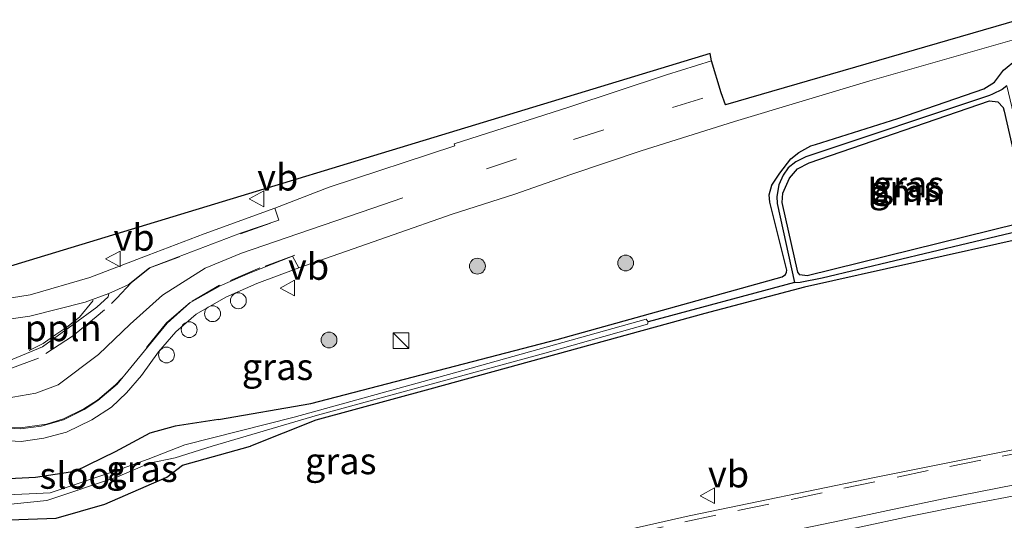
# Model space of a CAD drawing. Units: metres. Extents: x 119996 to 130002, y 544389 to 548655.
# Drawn here: x 124860 to 124953, y 545779 to 545826 of the extents above; entities that cross this region are included whole.
import ezdxf
from ezdxf.enums import TextEntityAlignment as Align

# ---------------------------------------------------------------- set-up
doc = ezdxf.new("R2010")
doc.units = ezdxf.units.M
doc.linetypes.add('VW-3-9_STREEP', pattern=[12, 3, -9])
doc.layers.get('0').update_dxf_attribs({"lineweight": 25})
for name, color, linetype, lineweight in [('B-ME-AL-OVERIG-L-B1', 7, 'Continuous', 18), ('B-ME-AL-OVERIG-S-B1', 7, 'Continuous', 18), ('B-ME-GR-BOOM-GV-B6', 93, 'Continuous', 18), ('B-ME-GR-BOOM-S-B1', 93, 'Continuous', 18), ('B-ME-GW-INSTEEKWATERGANG-L-B1', 10, 'Continuous', 25), ('B-ME-GW-WATERGANG-GREPPEL-L-B1', 10, 'Continuous', 25), ('B-ME-IE-GRASLAND-GV-B6', 93, 'Continuous', 18), ('B-ME-IE-INRICHTINGSELEMENT-S-B1', 253, 'Continuous', 18), ('B-ME-KG-KADASTRAAL-OPNAMEDTMGRENS-L-B1', 10, 'Continuous', 25), ('B-ME-OG-WATER-GV-B6', 153, 'Continuous', 18), ('B-ME-VH-VERH_SOORT-BITUMEN-GV-B6', 8, 'IE-TERREINAFSCHEIDING-NATUURLIJK-HOUTWAL', 18), ('B-ME-VW-MARKERING-39STREEP-015-L-B1', 255, 'VW-3-9_STREEP', 18), ('B-ME-VW-MARKERING-STREEP-015-L-B1', 7, 'Continuous', 18), ('B-ME-VW-MEUBILAIR_WEGMEUBILAIR-VERKEERSBORD-S-B1', 8, 'Continuous', 18)]:
    doc.layers.add(name, color=color, linetype=linetype, lineweight=lineweight)
doc.styles.add('NLCS-ISO', font='NLCS-ISO.TTF')
doc.linetypes.add('IE-TERREINAFSCHEIDING-NATUURLIJK-HOUTWAL', pattern='A,7,-1.5,[67,NLCS.SHX,S=0.75,R=45,X=0,Y=0],-1.5,7,-1.5,[70,NLCS.SHX,S=0.75,R=0,X=0,Y=0],-1.5', length=20)

# ---------------------------------------------------------------- blocks, each defined once
blk = doc.blocks.new('dtb')
blk.add_circle((0, 0), 0.75)
blk = doc.blocks.new('kast')
blk.add_line((-0.75, -0.75), (0.75, 0.75))
blk.add_lwpolyline([(-0.75, 0.75), (0.75, 0.75), (0.75, -0.75), (-0.75, -0.75)], close=True)
blk = doc.blocks.new('verkeersbord')
for p, q in [((0, 0.75), (-0.75, -0.625)), ((0.75, -0.625), (0, 0.75)), ((-0.75, -0.625), (0.75, -0.625))]:
    blk.add_line(p, q)
blk = doc.blocks.new('boom')
blk.add_hatch(color=256).paths.add_polyline_path([(-0.75, 0, 1), (0.75, 0, 1)])
blk.add_circle((0, 0), 0.75)

msp = doc.modelspace()

# ---------------------------------------------------------------- linework, layer by layer
at = {"layer": 'B-ME-AL-OVERIG-L-B1'}
msp.add_polyline3d([(124861.175, 545794.798, 2.777), (124862.488, 545795.458, 2.763), (124863.696, 545796.321, 2.766), (124864.715, 545797.015, 2.776), (124865.918, 545797.953, 2.773), (124867.229, 545799.514, 2.765)], dxfattribs=at)
at = {"layer": 'B-ME-GR-BOOM-GV-B6'}
msp.add_polyline3d([(124951.968, 545818.373, 2.283), (124952.759, 545818.279, 2.287), (124953.241, 545817.741, 2.287), (124953.335, 545817.418, 2.287), (124955.532, 545807.908, 2.211), (124955.485, 545807.376, 2.211), (124955.272, 545807.031, 2.207), (124954.636, 545806.77, 2.207), (124934.713, 545801.85, 1.903), (124934.032, 545801.945, 1.92), (124933.838, 545802.21, 1.937), (124932.369, 545808.775, 2.224), (124932.422, 545809.651, 2.237), (124933.051, 545811.077, 2.283), (124933.807, 545811.946, 2.334), (124934.909, 545812.525, 2.351), (124951.968, 545818.373, 2.283)], dxfattribs=at)
at = {"layer": 'B-ME-GW-INSTEEKWATERGANG-L-B1'}
for p, q in [((124879.053, 545788.284, 1.97), (124887.788, 545789.799, 1.831)), ((124888.256, 545788.229, 1.857), (124882.084, 545785.763, 1.94))]:
    msp.add_line(p, q, dxfattribs=at)
for points in [[(124887.788, 545789.799, 1.831), (124911.072, 545795.848, 1.882), (124932.352, 545801.758, 1.937), (124932.684, 545801.993, 1.941), (124932.773, 545802.185, 1.941), (124932.783, 545802.381, 1.941), (124931.178, 545808.816, 2.182), (124931.139, 545809.49, 2.165), (124931.38, 545810.424, 2.216), (124932.133, 545811.559, 2.258), (124933.175, 545812.902, 2.317), (124933.919, 545813.507, 2.351), (124935.07, 545814.146, 2.372), (124935.5, 545814.271, 2.372), (124943.288, 545816.714, 2.334), (124951.419, 545819.505, 2.355), (124952.444, 545820.154, 2.359), (124953.292, 545821.27, 2.363), (124954.502, 545822.285, 2.368), (124955.595, 545822.791, 2.38), (124955.632, 545822.803, 2.38)], [(124951.968, 545818.373, 2.283), (124952.759, 545818.279, 2.287), (124953.241, 545817.741, 2.287), (124953.335, 545817.418, 2.287), (124955.532, 545807.908, 2.211), (124955.485, 545807.376, 2.211), (124955.272, 545807.031, 2.207), (124954.636, 545806.77, 2.207), (124934.713, 545801.85, 1.903), (124934.032, 545801.945, 1.92), (124933.838, 545802.21, 1.937), (124932.369, 545808.775, 2.224), (124932.422, 545809.651, 2.237), (124933.051, 545811.077, 2.283), (124933.807, 545811.946, 2.334), (124934.909, 545812.525, 2.351), (124951.968, 545818.373, 2.283)], [(124967.487, 545794.147, 3.068), (124964.083, 545793.645, 3.03), (124962.538, 545793.502, 3.009), (124961.247, 545793.547, 2.984), (124960.074, 545793.871, 2.984), (124959.465, 545794.445, 2.963), (124958.98, 545795.601, 2.912), (124958.802, 545796.261, 2.878), (124956.767, 545804.632, 2.414), (124956.402, 545805.133, 2.393), (124955.868, 545805.47, 2.368), (124955.345, 545805.438, 2.346), (124934.454, 545800.772, 2.076), (124925.049, 545798.302, 1.971), (124899.063, 545791.16, 1.907), (124888.256, 545788.229, 1.857)], [(124879.053, 545788.284, 1.97), (124874.984, 545787.665, 2.173), (124872.576, 545786.995, 2.231), (124869.299, 545785.229, 2.386), (124865.487, 545783.368, 2.462), (124861.756, 545782.792, 2.561), (124856.65, 545782.564, 2.641)], [(124858.414, 545778.786, 2.444), (124863.716, 545778.952, 2.534), (124868.311, 545780.286, 2.426), (124874.175, 545782.833, 2.305), (124875.659, 545783.952, 1.991), (124882.084, 545785.763, 1.94)]]:
    msp.add_polyline3d(points, dxfattribs=at)
at = {"layer": 'B-ME-GW-WATERGANG-GREPPEL-L-B1'}
msp.add_line((124933.522, 545801.209, 1.679), (124919.682, 545797.516, 1.549), dxfattribs=at)
for points in [[(124953.583, 545819.815, 1.945), (124953.154, 545819.46, 1.945), (124952.253, 545819.019, 1.945), (124951.953, 545818.902, 1.945), (124934.589, 545813.087, 1.899), (124933.647, 545812.62, 1.899), (124932.919, 545812.067, 1.899), (124932.461, 545811.368, 1.899), (124932.055, 545810.45, 1.899), (124931.841, 545809.339, 1.899), (124931.894, 545808.682, 1.853), (124933.522, 545801.209, 1.679)], [(124933.522, 545801.209, 1.679), (124934.069, 545801.254, 1.684), (124936.129, 545801.667, 1.701), (124956.76, 545806.58, 1.945)]]:
    msp.add_polyline3d(points, dxfattribs=at)
at = {"layer": 'B-ME-IE-GRASLAND-GV-B6'}
for points in [[(124858.096, 545786.333, 2.787), (124860.42, 545786.212, 2.749), (124862.566, 545786.513, 2.714), (124864.71, 545787.097, 2.677), (124867.097, 545788.251, 2.608), (124868.948, 545789.451, 2.55), (124870.362, 545790.792, 2.498), (124871.776, 545792.443, 2.439), (124873.389, 545794.659, 2.428), (124875.049, 545796.558, 2.419), (124876.967, 545798.241, 2.409), (124879.773, 545799.827, 2.408), (124882.681, 545801.119, 2.408), (124886.679, 545802.601, 2.411), (124895.59, 545805.725, 2.338), (124901.156, 545807.667, 2.401), (124907.069, 545809.582, 2.38), (124912.37, 545811.437, 2.368), (124919.023, 545813.666, 2.346), (124927.847, 545816.437, 2.376), (124940.63, 545820.261, 2.414), (124955.204, 545824.413, 2.414)], [(124850.04, 545799.931, 2.711), (124925.537, 545822.84, 2.604), (124925.686, 545822.171, 2.646)], [(124954.502, 545822.285, 2.368), (124953.292, 545821.27, 2.363), (124952.444, 545820.154, 2.359), (124951.419, 545819.505, 2.355), (124943.288, 545816.714, 2.334), (124935.5, 545814.271, 2.372), (124935.07, 545814.146, 2.372), (124933.919, 545813.507, 2.351), (124933.175, 545812.902, 2.317), (124932.133, 545811.559, 2.258), (124931.38, 545810.424, 2.216), (124931.139, 545809.49, 2.165), (124931.178, 545808.816, 2.182), (124932.783, 545802.381, 1.941), (124932.773, 545802.185, 1.941), (124932.684, 545801.993, 1.941), (124932.352, 545801.758, 1.937), (124911.072, 545795.848, 1.882), (124887.788, 545789.799, 1.831), (124879.053, 545788.284, 1.97), (124874.984, 545787.665, 2.173), (124872.576, 545786.995, 2.231), (124869.299, 545785.229, 2.386), (124865.487, 545783.368, 2.462), (124861.756, 545782.792, 2.561), (124856.65, 545782.564, 2.641)], [(124856.65, 545782.564, 2.641), (124861.756, 545782.792, 2.561), (124865.487, 545783.368, 2.462), (124869.299, 545785.229, 2.386), (124872.576, 545786.995, 2.231), (124874.984, 545787.665, 2.173), (124879.053, 545788.284, 1.97), (124887.788, 545789.799, 1.831), (124911.072, 545795.848, 1.882), (124932.352, 545801.758, 1.937), (124932.684, 545801.993, 1.941), (124932.773, 545802.185, 1.941), (124932.783, 545802.381, 1.941), (124931.178, 545808.816, 2.182), (124931.139, 545809.49, 2.165), (124931.38, 545810.424, 2.216), (124932.133, 545811.559, 2.258), (124933.175, 545812.902, 2.317), (124933.919, 545813.507, 2.351), (124935.07, 545814.146, 2.372), (124935.5, 545814.271, 2.372), (124943.288, 545816.714, 2.334), (124951.419, 545819.505, 2.355), (124952.444, 545820.154, 2.359), (124953.292, 545821.27, 2.363), (124954.502, 545822.285, 2.368)], [(124925.686, 545822.171, 2.646), (124921.433, 545820.827, 2.646), (124912.178, 545817.787, 2.655), (124901.344, 545814.324, 2.604), (124901.401, 545814.125, 2.604), (124889.538, 545810.243, 2.617), (124884.41, 545808.238, 2.622), (124877.709, 545805.807, 2.688), (124872.412, 545803.796, 2.777), (124866.906, 545801.689, 2.837), (124861.26, 545800.046, 2.86), (124857.705, 545799.496, 2.828)], [(124953.583, 545819.815, 1.945), (124956.76, 545806.58, 1.945), (124936.129, 545801.667, 1.701), (124934.069, 545801.254, 1.684), (124933.522, 545801.209, 1.679), (124931.894, 545808.682, 1.853), (124931.841, 545809.339, 1.899), (124932.055, 545810.45, 1.899), (124932.461, 545811.368, 1.899), (124932.919, 545812.067, 1.899), (124933.647, 545812.62, 1.899), (124934.589, 545813.087, 1.899), (124951.953, 545818.902, 1.945), (124952.253, 545819.019, 1.945), (124953.154, 545819.46, 1.945), (124953.583, 545819.815, 1.945)], [(124953.583, 545819.815, 1.945), (124953.154, 545819.46, 1.945), (124952.253, 545819.019, 1.945), (124951.953, 545818.902, 1.945), (124934.589, 545813.087, 1.899), (124933.647, 545812.62, 1.899), (124932.919, 545812.067, 1.899), (124932.461, 545811.368, 1.899), (124932.055, 545810.45, 1.899), (124931.841, 545809.339, 1.899), (124931.894, 545808.682, 1.853), (124933.522, 545801.209, 1.679)], [(124934.032, 545801.945, 1.92), (124934.713, 545801.85, 1.903), (124954.636, 545806.77, 2.207), (124955.272, 545807.031, 2.207), (124955.485, 545807.376, 2.211), (124955.532, 545807.908, 2.211), (124953.335, 545817.418, 2.287), (124953.241, 545817.741, 2.287), (124952.759, 545818.279, 2.287), (124951.968, 545818.373, 2.283), (124934.909, 545812.525, 2.351), (124933.807, 545811.946, 2.334), (124933.051, 545811.077, 2.283), (124932.422, 545809.651, 2.237), (124932.369, 545808.775, 2.224), (124933.838, 545802.21, 1.937), (124934.032, 545801.945, 1.92)], [(124813.733, 545763.719, 2.743), (124815.373, 545764.657, 1.287), (124815.794, 545765.054, 1.307), (124823.053, 545772.598, 1.29), (124828.459, 545773.679, 1.297), (124842.18, 545777.043, 1.484), (124847.011, 545778.243, 1.488), (124853.85, 545779.712, 1.552), (124862.842, 545780.617, 1.631), (124869.513, 545782.874, 1.651), (124872.555, 545784.156, 1.655), (124874.97, 545784.647, 1.68), (124878.457, 545785.759, 1.094), (124888.443, 545788.681, 1.308), (124909.912, 545794.533, 1.456), (124919.624, 545797.275, 1.553), (124919.682, 545797.516, 1.549), (124933.522, 545801.209, 1.679), (124934.069, 545801.254, 1.684), (124936.129, 545801.667, 1.701), (124956.76, 545806.58, 1.945)], [(124955.345, 545805.438, 2.346), (124934.454, 545800.772, 2.076), (124925.049, 545798.302, 1.971), (124899.063, 545791.16, 1.907), (124888.256, 545788.229, 1.857), (124882.084, 545785.763, 1.94), (124875.659, 545783.952, 1.991), (124874.175, 545782.833, 2.305), (124868.311, 545780.286, 2.426), (124863.716, 545778.952, 2.534), (124858.414, 545778.786, 2.444), (124849.12, 545777.382, 2.405), (124842.669, 545775.291, 2.416), (124835.76, 545773.499, 2.459), (124829.486, 545771.191, 2.608), (124824.743, 545770.232, 2.716), (124821.893, 545768.151, 2.734), (124820.048, 545765.525, 2.875), (124817.349, 545763.274, 2.912), (124814.789, 545762.145, 2.902), (124813.733, 545763.719, 2.743)], [(124858.414, 545778.786, 2.444), (124863.716, 545778.952, 2.534), (124868.311, 545780.286, 2.426), (124874.175, 545782.833, 2.305), (124875.659, 545783.952, 1.991), (124882.084, 545785.763, 1.94), (124888.256, 545788.229, 1.857), (124899.063, 545791.16, 1.907), (124925.049, 545798.302, 1.971), (124934.454, 545800.772, 2.076), (124955.345, 545805.438, 2.346)], [(124933.522, 545801.209, 1.679), (124919.682, 545797.516, 1.549), (124919.489, 545797.757, 1.52), (124901.388, 545792.69, 1.414), (124886.23, 545788.491, 1.338), (124875.899, 545785.881, 1.304), (124872.417, 545784.519, 1.596), (124869.166, 545783.384, 1.572), (124863.169, 545781.359, 1.593), (124853.781, 545780.913, 1.581)], [(124854.657, 545797.083, 2.854), (124861.242, 545798.04, 2.845), (124866.458, 545799.379, 2.807), (124868.693, 545800.185, 2.798), (124868.646, 545799.88, 2.794), (124867.573, 545798.891, 2.764), (124865.32, 545797.268, 2.793), (124862.43, 545795.16, 2.81), (124858.87, 545793.68, 2.84)], [(124957.95, 545786.186, 3.047), (124941.233, 545782.841, 2.958), (124923.578, 545779.173, 2.85), (124903.26, 545774.588, 2.746), (124884.923, 545770.257, 2.711), (124864.674, 545765.785, 2.694), (124848.447, 545761.889, 2.668)]]:
    msp.add_polyline3d(points, dxfattribs=at)
at = {"layer": 'B-ME-KG-KADASTRAAL-OPNAMEDTMGRENS-L-B1'}
msp.add_polyline3d([(124954.73, 545826.046, 2.477), (124926.995, 545817.992, 2.469), (124926.596, 545819.154, 2.575), (124925.686, 545822.171, 2.646), (124925.537, 545822.84, 2.604), (124850.04, 545799.931, 2.711), (124849.788, 545801.243, 2.068), (124849.402, 545802.796, 2.068), (124777.606, 545782.483, 2.38), (124760.093, 545777.738, 2.495), (124751.175, 545781.47, 2.432), (124706.553, 545763.292, 2.456), (124710.534, 545757.259, 2.713), (124713.202, 545753.357, 2.772), (124595.528, 545721.414, 3.321)], dxfattribs=at)
at = {"layer": 'B-ME-OG-WATER-GV-B6'}
for points in [[(124853.781, 545780.913, 1.581), (124863.169, 545781.359, 1.593), (124869.166, 545783.384, 1.572), (124872.417, 545784.519, 1.596), (124875.899, 545785.881, 1.304), (124886.23, 545788.491, 1.338), (124901.388, 545792.69, 1.414), (124919.489, 545797.757, 1.52), (124919.682, 545797.516, 1.549)], [(124919.682, 545797.516, 1.549), (124919.624, 545797.275, 1.553), (124909.912, 545794.533, 1.456), (124888.443, 545788.681, 1.308), (124878.457, 545785.759, 1.094), (124874.97, 545784.647, 1.68), (124872.555, 545784.156, 1.655), (124869.513, 545782.874, 1.651), (124862.842, 545780.617, 1.631), (124853.85, 545779.712, 1.552)]]:
    msp.add_polyline3d(points, dxfattribs=at)
at = {"layer": 'B-ME-VH-VERH_SOORT-BITUMEN-GV-B6'}
for points in [[(124858.87, 545793.68, 2.84), (124862.43, 545795.16, 2.81), (124865.32, 545797.268, 2.793), (124867.573, 545798.891, 2.764), (124868.646, 545799.88, 2.794), (124868.693, 545800.185, 2.798), (124870.534, 545800.994, 2.734), (124872.542, 545802.612, 2.727), (124881.141, 545805.876, 2.644), (124884.781, 545807.117, 2.609), (124884.41, 545808.238, 2.622), (124889.538, 545810.243, 2.617), (124901.401, 545814.125, 2.604), (124901.344, 545814.324, 2.604), (124912.178, 545817.787, 2.655), (124921.433, 545820.827, 2.646), (124925.686, 545822.171, 2.646), (124926.596, 545819.154, 2.575), (124926.995, 545817.992, 2.469), (124954.73, 545826.046, 2.477)], [(124955.204, 545824.413, 2.414), (124940.63, 545820.261, 2.414)], [(124940.63, 545820.261, 2.414), (124927.847, 545816.437, 2.376), (124919.023, 545813.666, 2.346), (124912.37, 545811.437, 2.368), (124907.069, 545809.582, 2.38), (124901.156, 545807.667, 2.401), (124895.59, 545805.725, 2.338), (124886.679, 545802.601, 2.411), (124886.058, 545803.697, 2.486), (124882.073, 545802.151, 2.469), (124879.216, 545800.911, 2.481), (124876.368, 545799.298, 2.494), (124874.217, 545797.383, 2.494), (124870.783, 545793.202, 2.493), (124869.476, 545791.609, 2.543), (124867.676, 545790.067, 2.599), (124866.382, 545789.221, 2.637), (124864.413, 545788.265, 2.689), (124862.297, 545787.653, 2.727), (124860.359, 545787.414, 2.761), (124858.174, 545787.512, 2.798)], [(124857.705, 545799.496, 2.828), (124861.26, 545800.046, 2.86), (124866.906, 545801.689, 2.837), (124872.412, 545803.796, 2.777), (124877.709, 545805.807, 2.688), (124884.41, 545808.238, 2.622), (124884.781, 545807.117, 2.609)], [(124884.781, 545807.117, 2.609), (124881.141, 545805.876, 2.644), (124872.542, 545802.612, 2.727), (124870.534, 545800.994, 2.734), (124868.693, 545800.185, 2.798), (124866.458, 545799.379, 2.807), (124861.242, 545798.04, 2.845), (124854.657, 545797.083, 2.854)], [(124858.174, 545787.512, 2.798), (124860.359, 545787.414, 2.761), (124862.297, 545787.653, 2.727), (124864.413, 545788.265, 2.689), (124866.382, 545789.221, 2.637), (124867.676, 545790.067, 2.599), (124869.476, 545791.609, 2.543), (124870.783, 545793.202, 2.493), (124874.217, 545797.383, 2.494), (124876.368, 545799.298, 2.494), (124879.216, 545800.911, 2.481), (124882.073, 545802.151, 2.469), (124886.058, 545803.697, 2.486), (124886.679, 545802.601, 2.411)], [(124886.679, 545802.601, 2.411), (124882.681, 545801.119, 2.408), (124879.773, 545799.827, 2.408), (124876.967, 545798.241, 2.409), (124875.049, 545796.558, 2.419), (124873.389, 545794.659, 2.428), (124871.776, 545792.443, 2.439), (124870.362, 545790.792, 2.498), (124868.948, 545789.451, 2.55), (124867.097, 545788.251, 2.608), (124864.71, 545787.097, 2.677), (124862.566, 545786.513, 2.714), (124860.42, 545786.212, 2.749), (124858.096, 545786.333, 2.787)], [(124848.447, 545761.889, 2.668), (124864.674, 545765.785, 2.694), (124884.923, 545770.257, 2.711), (124903.26, 545774.588, 2.746), (124923.578, 545779.173, 2.85), (124941.233, 545782.841, 2.958), (124957.95, 545786.186, 3.047)]]:
    msp.add_polyline3d(points, dxfattribs=at)
at = {"layer": 'B-ME-VW-MARKERING-39STREEP-015-L-B1'}
for points in [[(124893.649, 545808.23, 2.545), (124904.391, 545811.964, 2.494), (124912.633, 545814.718, 2.532), (124921.998, 545817.738, 2.587), (124926.596, 545819.154, 2.575)], [(124872.566, 545802.603, 2.766), (124881.15, 545805.835, 2.637), (124884.866, 545807.147, 2.632)], [(124886.295, 545803.791, 2.487), (124882.977, 545802.596, 2.517), (124879.162, 545800.976, 2.519), (124876.418, 545799.38, 2.52), (124874.161, 545797.424, 2.524), (124869.918, 545792.181, 2.534), (124869.323, 545791.54, 2.557), (124867.63, 545790.104, 2.614), (124866.34, 545789.283, 2.655), (124864.414, 545788.332, 2.709), (124862.814, 545787.846, 2.752), (124860.341, 545787.48, 2.791), (124858.178, 545787.573, 2.824), (124855.469, 545788.045, 2.868), (124851.942, 545788.666, 2.883), (124847.021, 545789.067, 2.904), (124843.774, 545789.059, 2.888), (124840.078, 545788.805, 2.871), (124837.45, 545788.381, 2.858), (124834.382, 545787.626, 2.85)], [(124872.566, 545802.603, 2.766), (124870.808, 545801.193, 2.699), (124869.447, 545799.742, 2.723), (124868.952, 545799.246, 2.726)], [(124868.283, 545798.64, 2.762), (124867.507, 545797.989, 2.759), (124865.251, 545796.159, 2.766), (124862.066, 545794.074, 2.798), (124858.562, 545792.778, 2.85), (124854.847, 545792.506, 2.919), (124850.812, 545793.06, 2.959), (124846.674, 545793.323, 2.958)], [(124956.086, 545785.398, 3.075), (124951.144, 545784.43, 3.051), (124946.155, 545783.456, 3.018), (124941.133, 545782.408, 2.988), (124936.128, 545781.366, 2.949), (124931.103, 545780.29, 2.923), (124926.097, 545779.244, 2.893), (124921.096, 545778.152, 2.857), (124916.112, 545777.05, 2.837), (124911.135, 545775.9, 2.809), (124906.179, 545774.722, 2.792), (124901.278, 545773.602, 2.788), (124896.34, 545772.465, 2.77), (124891.013, 545771.241, 2.759), (124885.8, 545770.085, 2.751), (124880.634, 545768.845, 2.765), (124875.355, 545767.68, 2.745), (124870.415, 545766.493, 2.751), (124865.469, 545765.303, 2.733), (124860.554, 545764.139, 2.723), (124855.701, 545762.891, 2.717)]]:
    msp.add_polyline3d(points, dxfattribs=at)
at = {"layer": 'B-ME-VW-MARKERING-STREEP-015-L-B1'}
msp.add_line((124885.469, 545805.451, 2.539), (124893.649, 545808.23, 2.545), dxfattribs=at)
for points in [[(124833.791, 545789.601, 2.874), (124838.931, 545790.662, 2.909), (124843.547, 545791.241, 2.94), (124847.876, 545791.229, 2.938), (124851.536, 545790.876, 2.931), (124855.184, 545790.329, 2.905), (124858.913, 545790.255, 2.853), (124861.811, 545790.766, 2.8), (124863.916, 545791.549, 2.758), (124867.71, 545794.428, 2.67), (124870.72, 545797.286, 2.624), (124873.78, 545800.039, 2.607), (124877.799, 545802.567, 2.599), (124881.245, 545804.002, 2.57), (124885.469, 545805.451, 2.539)], [(124957.679, 545782.762, 2.961), (124952.726, 545781.789, 2.933), (124947.748, 545780.815, 2.896), (124942.775, 545779.79, 2.865), (124937.771, 545778.723, 2.83), (124932.768, 545777.672, 2.793), (124927.738, 545776.64, 2.777), (124922.755, 545775.562, 2.745), (124917.773, 545774.439, 2.71), (124912.831, 545773.298, 2.677), (124907.893, 545772.164, 2.656), (124902.951, 545770.981, 2.64), (124898.001, 545769.868, 2.628), (124892.659, 545768.65, 2.626), (124887.405, 545767.481, 2.617), (124882.29, 545766.27, 2.636), (124877.006, 545765.065, 2.631), (124872.125, 545763.91, 2.633), (124867.185, 545762.771, 2.615), (124862.254, 545761.593, 2.62), (124856.933, 545760.194, 2.6)], [(124857, 545759.341, 2.554), (124862.175, 545760.601, 2.566), (124867.396, 545761.752, 2.554), (124872.523, 545763.012, 2.58), (124877.678, 545764.208, 2.581), (124882.891, 545765.378, 2.587), (124887.767, 545766.531, 2.57), (124892.673, 545767.648, 2.575), (124897.561, 545768.781, 2.586), (124902.847, 545770.055, 2.6), (124907.727, 545771.173, 2.621), (124912.988, 545772.349, 2.644), (124918.257, 545773.538, 2.658), (124923.516, 545774.694, 2.692), (124928.805, 545775.805, 2.713), (124934.07, 545776.951, 2.752), (124939.392, 545778.061, 2.788), (124944.663, 545779.171, 2.806), (124949.986, 545780.251, 2.847), (124955.29, 545781.275, 2.891)]]:
    msp.add_polyline3d(points, dxfattribs=at)

# ---------------------------------------------------------------- block references
at = {"layer": 'B-ME-AL-OVERIG-S-B1', "rotation": 90}
for p in [(124880.949, 545799.499, 2.401), (124878.508, 545798.274, 2.401), (124876.295, 545796.766, 2.401), (124874.152, 545794.375, 2.397)]:
    msp.add_blockref('dtb', p, dxfattribs=at)
at = {"layer": 'B-ME-GR-BOOM-S-B1', "rotation": 90}
for p in [(124903.545, 545802.762, 2.309), (124917.563, 545803.065, 2.113), (124889.518, 545795.791, 2.137)]:
    msp.add_blockref('boom', p, dxfattribs=at)
at = {"layer": 'B-ME-IE-INRICHTINGSELEMENT-S-B1', "rotation": 90}
msp.add_blockref('kast', (124896.328, 545795.728, 2.009), dxfattribs=at)
at = {"layer": 'B-ME-VW-MEUBILAIR_WEGMEUBILAIR-VERKEERSBORD-S-B1', "rotation": 90}
for p in [(124882.73, 545809.129, 2.553), (124869.15, 545803.444, 2.769), (124885.644, 545800.698, 2.241), (124925.347, 545781.083, 2.912)]:
    msp.add_blockref('verkeersbord', p, dxfattribs=at)

# ---------------------------------------------------------------- texts
at = {"layer": 'B-ME-AL-OVERIG-L-B1', "ltscale": 0.2, "style": 'NLCS-ISO'}
msp.add_text('ppln', height=2.5, dxfattribs=at).set_placement((124864.3836, 545796.9307), align=Align.MIDDLE_CENTER)
at = {"layer": 'B-ME-GR-BOOM-GV-B6', "ltscale": 0.2, "style": 'NLCS-ISO'}
msp.add_text('bmn', height=2.5, dxfattribs=at).set_placement((124944.0774, 545809.7489), align=Align.MIDDLE_CENTER)
at = {"layer": 'B-ME-IE-GRASLAND-GV-B6', "ltscale": 0.2, "style": 'NLCS-ISO'}
for p in [(124943.9505, 545810.1115), (124944.3005, 545810.512), (124884.6505, 545793.261), (124890.6265, 545784.3625), (124871.8345, 545783.6255)]:
    msp.add_text('gras', height=2.5, dxfattribs=at).set_placement(p, align=Align.MIDDLE_CENTER)
at = {"layer": 'B-ME-OG-WATER-GV-B6', "ltscale": 0.2, "style": 'NLCS-ISO'}
msp.add_text('sloot', height=2.5, dxfattribs=at).set_placement((124866.1308, 545782.9908), align=Align.MIDDLE_CENTER)
at = {"layer": 'B-ME-VW-MEUBILAIR_WEGMEUBILAIR-VERKEERSBORD-S-B1', "ltscale": 0.2, "style": 'NLCS-ISO'}
for p in [(124882.73, 545809.129, 2.553), (124869.15, 545803.444, 2.769), (124885.644, 545800.698, 2.241), (124925.347, 545781.083, 2.912)]:
    msp.add_text('vb', height=2.5, dxfattribs=at).set_placement(p, align=Align.BOTTOM_LEFT)

doc.saveas('drawing.dxf')
